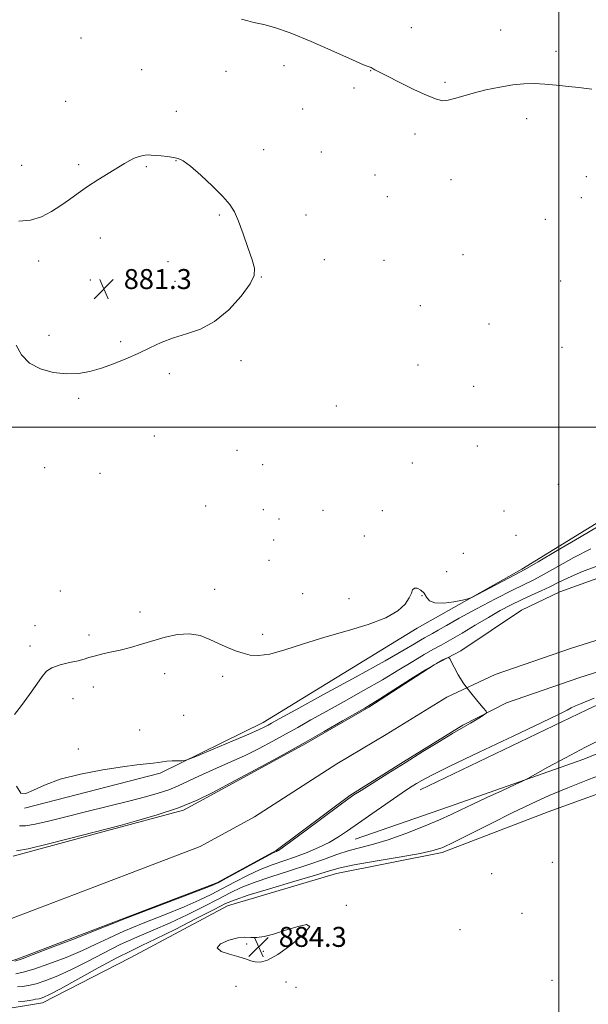
# Model space of a CAD drawing. Extents: x 2149800 to 2152700, y 292300 to 295200.
# Drawn here: x 2151284 to 2151512, y 293769 to 294163 of the extents above; entities that cross this region are included whole.
import ezdxf

# ---------------------------------------------------------------- set-up
doc = ezdxf.new("R2010")
doc.units = 0
doc.header["$MEASUREMENT"] = 0
for name, color, linetype, lineweight in [('BREAKLINE DTM HARD', 7, 'Continuous', 0), ('CONTOUR INDEX', 41, 'Continuous', 13), ('CONTOUR INTERMEDIATE', 44, 'Continuous', 0), ('CONTOUR INTERMEDIATE DEPRESSION', 44, 'Continuous', 0), ('GRID LINE', 7, 'Continuous', 0), ('SPOT ELEVATION', 7, 'Continuous', 0), ('SPOT ELEVATION DTM', 2, 'Continuous', 13), ('STREAM - RIVER CENTERLINE', 11, 'Continuous', 0), ('STREAM - RIVER DOUBLE LINE', 5, 'Continuous', 0)]:
    doc.layers.add(name, color=color, linetype=linetype, lineweight=lineweight)
doc.styles.add('Style-WORKING', font='WORKING.shx')

# ---------------------------------------------------------------- blocks, each defined once
blk = doc.blocks.new('SPOT')
at = {"layer": 'SPOT ELEVATION'}
for p, q in [((-3.91, -3.91), (3.82, 3.81)), ((-1.65, 3.77), (1.72, -3.93))]:
    blk.add_line(p, q, dxfattribs=at)

msp = doc.modelspace()

# ---------------------------------------------------------------- linework, layer by layer
at = {"layer": 'BREAKLINE DTM HARD'}
for points in [[(2151285.94, 293847.23, 879.65), (2151340.26, 293861.28, 879.82), (2151381.57, 293881.57, 880.56), (2151443.28, 293919.36, 881.69), (2151485.16, 293943.05, 882.31), (2151523.66, 293966.74, 882.54), (2151599.49, 293997.15, 883.73), (2151685.51, 294030.95, 884.4), (2151773.22, 294064.17, 884.18), (2151870.57, 294112.08, 885.2), (2151921.5, 294134.62, 885.03), (2151945.27, 294146.46, 884.74)], [(2151444.48, 293854.58, 878.62), (2151511.27, 293886.7, 878.51), (2151578.62, 293918.26, 879.02), (2151617.09, 293930.64, 879.02)], [(2151418.44, 293834.82, 878.91), (2151455.78, 293847.77, 879.36), (2151510.1, 293866.91, 880.49), (2151548.59, 293882.68, 880.77), (2151584.25, 293904.68, 880.66)], [(2151262.62, 293767.53, 884.97), (2151276.19, 293766.38, 883.9), (2151293.16, 293769.18, 882.65), (2151328.25, 293787.22, 883.33), (2151367.31, 293808.08, 882.82), (2151410.88, 293821.02, 882.76), (2151453.3, 293829.43, 882.31), (2151495.75, 293845.76, 883.22), (2151545.54, 293863.78, 883.22)]]:
    msp.add_polyline3d(points, dxfattribs=at)
at = {"layer": 'CONTOUR INDEX', "elevation": 880, "flags": 128}
for points in [[(2151282.665, 293856.118), (2151284.479, 293853.272), (2151286.483, 293853.157), (2151289.473, 293854.469), (2151293.918, 293856.531), (2151300.206, 293858.821), (2151308.395, 293860.89), (2151317.235, 293862.589), (2151325.144, 293863.838), (2151330.912, 293864.606), (2151334.799, 293865.034), (2151337.438, 293865.31), (2151339.414, 293865.581), (2151341.132, 293865.841), (2151342.952, 293866.044), (2151345.098, 293866.158), (2151347.253, 293866.203), (2151348.967, 293866.212), (2151350.095, 293866.291), (2151351.731, 293866.83), (2151355.277, 293868.291), (2151361.556, 293870.916), (2151369.069, 293874.072), (2151375.735, 293876.908), (2151379.983, 293878.777), (2151382.263, 293879.858), (2151383.533, 293880.538), (2151384.888, 293881.3), (2151387.986, 293883.019), (2151394.623, 293886.668), (2151405.731, 293892.755), (2151418.788, 293899.926), (2151430.406, 293906.362), (2151438.005, 293910.669), (2151442.229, 293913.148), (2151444.53, 293914.527), (2151446.171, 293915.454), (2151447.675, 293916.263), (2151449.381, 293917.211), (2151451.664, 293918.55), (2151455.054, 293920.516), (2151460.121, 293923.34), (2151467.08, 293927.078), (2151474.72, 293931.09), (2151481.479, 293934.559), (2151490.032, 293938.809), (2151494.113, 293940.989), (2151499.569, 293944.077), (2151506.063, 293947.694), (2151512.908, 293951.214)], [(2151518.968, 293875.854), (2151510.663, 293871.648), (2151502.67, 293867.443), (2151495.681, 293863.655), (2151487.574, 293859.193), (2151485.5, 293858.14), (2151482.522, 293856.748), (2151477.412, 293854.381), (2151471.142, 293851.464), (2151465.236, 293848.691), (2151460.743, 293846.55), (2151456.823, 293844.704), (2151452.165, 293842.616), (2151445.864, 293839.929), (2151438.652, 293837.036), (2151431.667, 293834.512), (2151425.774, 293832.762), (2151420.728, 293831.494), (2151416.007, 293830.244), (2151411.121, 293828.642), (2151405.699, 293826.689), (2151399.402, 293824.48), (2151392.115, 293822.117), (2151384.623, 293819.735), (2151377.939, 293817.476), (2151372.729, 293815.406), (2151368.281, 293813.294), (2151363.54, 293810.832), (2151357.715, 293807.824), (2151351.087, 293804.521), (2151344.204, 293801.283), (2151337.493, 293798.361), (2151330.908, 293795.559), (2151324.285, 293792.567), (2151317.537, 293789.196), (2151310.903, 293785.727), (2151304.704, 293782.557), (2151299.209, 293780.012), (2151294.496, 293778.127), (2151290.59, 293776.865), (2151287.485, 293776.156), (2151285.031, 293775.807), (2151283.043, 293775.592)]]:
    msp.add_lwpolyline(points, dxfattribs=at)
at = {"layer": 'CONTOUR INTERMEDIATE', "flags": 128}
for points, elevation in [([(2151372.829, 294163.417), (2151375.399, 294162.777), (2151377.201, 294162.292), (2151379.081, 294161.858), (2151381.838, 294161.303), (2151386.081, 294160.186), (2151392.373, 294157.996), (2151400.836, 294154.492), (2151409.839, 294150.507), (2151417.309, 294147.145), (2151421.715, 294145.227), (2151423.683, 294144.448), (2151424.378, 294144.222), (2151424.786, 294144.057), (2151425.172, 294143.842), (2151425.626, 294143.559), (2151426.337, 294143.138), (2151427.908, 294142.295), (2151431.045, 294140.691), (2151436.095, 294138.17), (2151441.99, 294135.298), (2151447.301, 294132.826), (2151450.98, 294131.343), (2151453.492, 294130.792), (2151455.676, 294130.957), (2151458.266, 294131.633), (2151461.555, 294132.654), (2151465.73, 294133.868), (2151470.834, 294135.12), (2151476.336, 294136.249), (2151481.568, 294137.095), (2151486.059, 294137.537), (2151490.156, 294137.618), (2151494.406, 294137.422), (2151499.155, 294137.033), (2151503.941, 294136.545), (2151508.099, 294136.052), (2151511.136, 294135.643), (2151513.241, 294135.374)], 884), ([(2151281.92, 293884.853), (2151284.637, 293888.435), (2151287.912, 293892.828), (2151290.874, 293896.968), (2151292.937, 293900.022), (2151294.658, 293902.101), (2151296.884, 293903.55), (2151300.173, 293904.668), (2151303.95, 293905.567), (2151307.356, 293906.311), (2151309.794, 293906.963), (2151311.717, 293907.578), (2151313.839, 293908.212), (2151316.714, 293908.913), (2151320.253, 293909.712), (2151324.207, 293910.636), (2151328.376, 293911.706), (2151332.758, 293912.928), (2151342.306, 293915.747), (2151347.256, 293916.868), (2151351.989, 293917.188), (2151356.3, 293916.398), (2151360.225, 293914.862), (2151363.857, 293913.113), (2151367.275, 293911.586), (2151370.485, 293910.341), (2151373.478, 293909.338), (2151376.357, 293908.6), (2151379.689, 293908.387), (2151384.155, 293909.017), (2151390.254, 293910.684), (2151397.75, 293913.073), (2151406.224, 293915.743), (2151415.158, 293918.346), (2151423.648, 293920.907), (2151430.689, 293923.546), (2151435.537, 293926.323), (2151438.49, 293929.057), (2151440.106, 293931.509), (2151440.927, 293933.465), (2151441.442, 293934.815), (2151442.127, 293935.477), (2151443.311, 293935.4), (2151444.746, 293934.68), (2151446.042, 293933.445), (2151446.996, 293931.881), (2151448.174, 293930.407), (2151450.33, 293929.497), (2151453.895, 293929.469), (2151458.005, 293930.012), (2151461.472, 293930.66), (2151463.535, 293931.111), (2151465.152, 293931.727), (2151467.71, 293933.035), (2151484.666, 293941.907), (2151487.315, 293943.382), (2151491.783, 293946.003), (2151499.352, 293950.488), (2151508.319, 293955.78), (2151516.238, 293960.38)], 882), ([(2151283.869, 293840.118), (2151286.278, 293840.138), (2151290.12, 293840.822), (2151295.502, 293842.097), (2151302.452, 293843.844), (2151310.802, 293845.924), (2151327.744, 293850.122), (2151334.325, 293851.8), (2151339.517, 293853.248), (2151343.737, 293854.654), (2151347.442, 293856.189), (2151355.726, 293860.075), (2151361.356, 293862.576), (2151367.686, 293865.357), (2151374.073, 293868.266), (2151379.998, 293871.174), (2151385.449, 293874.042), (2151390.542, 293876.853), (2151395.461, 293879.637), (2151400.683, 293882.609), (2151406.753, 293886.028), (2151413.991, 293890.05), (2151421.799, 293894.408), (2151429.352, 293898.729), (2151435.964, 293902.68), (2151441.511, 293906.085), (2151446.008, 293908.809), (2151449.592, 293910.832), (2151452.877, 293912.598), (2151456.601, 293914.668), (2151461.279, 293917.432), (2151466.541, 293920.602), (2151471.792, 293923.719), (2151476.572, 293926.423), (2151480.93, 293928.729), (2151485.049, 293930.75), (2151489.058, 293932.589), (2151492.894, 293934.312), (2151496.442, 293935.975), (2151499.787, 293937.667), (2151503.806, 293939.607), (2151509.577, 293942.048), (2151517.778, 293945.136)], 878), ([(2151282.702, 293830.139), (2151287.318, 293830.988), (2151294.973, 293832.793), (2151303.92, 293835.071), (2151324.205, 293840.361), (2151330.831, 293842.123), (2151339.078, 293844.515), (2151347.558, 293847.373), (2151355.067, 293850.483), (2151361.142, 293853.427), (2151370.583, 293858.427), (2151374.306, 293860.415), (2151380.574, 293863.805), (2151388.706, 293868.254), (2151397.551, 293873.168), (2151406.034, 293877.974), (2151413.379, 293882.199), (2151422.251, 293887.346), (2151424.811, 293888.891), (2151428.298, 293891.096), (2151433.893, 293894.676), (2151440.547, 293898.908), (2151446.655, 293902.708), (2151450.963, 293905.241), (2151453.607, 293906.659), (2151455.073, 293907.361), (2151455.835, 293907.632), (2151456.32, 293907.301), (2151456.944, 293906.086), (2151458.055, 293903.807), (2151459.734, 293900.703), (2151461.992, 293897.118), (2151464.745, 293893.417), (2151467.51, 293890.06), (2151469.708, 293887.528), (2151470.874, 293886.119), (2151470.997, 293885.404), (2151470.185, 293884.77), (2151468.597, 293883.755), (2151466.612, 293882.505), (2151464.663, 293881.32), (2151460.858, 293879.162), (2151457.473, 293877.172), (2151452.212, 293873.979), (2151445.594, 293869.905), (2151438.417, 293865.451), (2151431.453, 293861.101), (2151420.774, 293854.385), (2151417.936, 293852.564), (2151415.526, 293850.885), (2151411.833, 293848.155), (2151398.712, 293838.375), (2151392.682, 293833.905), (2151389.182, 293831.355), (2151387.707, 293830.343), (2151387.248, 293830.107), (2151386.827, 293829.935), (2151385.578, 293829.309), (2151382.665, 293827.764), (2151377.669, 293825.062), (2151366.864, 293819.18), (2151363.723, 293817.514), (2151360.722, 293816.18), (2151355.484, 293814.135), (2151327.081, 293803.235), (2151321.721, 293801.151), (2151313.489, 293797.897), (2151305.881, 293794.929), (2151296.993, 293791.484), (2151289.416, 293788.569), (2151284.919, 293786.882), (2151281.993, 293785.879)], 876), ([(2151514.258, 293891.309), (2151508.747, 293889.084), (2151506.685, 293888.202), (2151505.01, 293887.424), (2151503.374, 293886.588), (2151500.114, 293884.95), (2151493.234, 293881.616), (2151481.678, 293876.121), (2151468.156, 293869.708), (2151456.316, 293864.046), (2151448.906, 293860.391), (2151445.068, 293858.359), (2151443.045, 293857.152), (2151441.274, 293856.038), (2151438.966, 293854.536), (2151435.53, 293852.232), (2151430.64, 293848.892), (2151425.029, 293845.014), (2151419.698, 293841.281), (2151415.372, 293838.217), (2151411.68, 293835.724), (2151407.977, 293833.545), (2151403.768, 293831.477), (2151399.17, 293829.528), (2151394.45, 293827.755), (2151389.804, 293826.163), (2151385.142, 293824.54), (2151380.302, 293822.62), (2151375.199, 293820.234), (2151370.063, 293817.594), (2151365.202, 293815.006), (2151360.719, 293812.669), (2151355.905, 293810.35), (2151349.844, 293807.709), (2151342.016, 293804.533), (2151333.479, 293801.121), (2151325.683, 293797.901), (2151319.629, 293795.173), (2151314.517, 293792.728), (2151309.097, 293790.227), (2151302.532, 293787.47), (2151295.636, 293784.801), (2151289.638, 293782.703), (2151285.414, 293781.498), (2151282.44, 293780.879)], 878), ([(2151520.072, 293861.767), (2151511.699, 293858.579), (2151503.578, 293855.403), (2151496.169, 293852.291), (2151488.999, 293849.034), (2151481.365, 293845.358), (2151472.907, 293841.159), (2151457.914, 293833.624), (2151453.492, 293831.521), (2151449.735, 293830.25), (2151444.403, 293829.131), (2151436.052, 293827.656), (2151426.403, 293825.995), (2151417.972, 293824.49), (2151412.435, 293823.337), (2151408.111, 293822.159), (2151402.478, 293820.433), (2151393.869, 293817.843), (2151384.034, 293814.903), (2151375.576, 293812.332), (2151370.258, 293810.578), (2151366.499, 293808.994), (2151361.877, 293806.657), (2151354.711, 293802.979), (2151346.27, 293798.691), (2151338.563, 293794.857), (2151332.969, 293792.19), (2151328.338, 293789.996), (2151322.886, 293787.233), (2151315.445, 293783.219), (2151300.311, 293774.887), (2151295.924, 293772.556), (2151293.648, 293771.464), (2151292.53, 293771.065), (2151291.753, 293770.887), (2151290.279, 293770.649), (2151289.305, 293770.452), (2151287.953, 293770.209), (2151286.041, 293769.964), (2151283.501, 293769.759)], 882), ([(2151390.061, 293798.165), (2151385.622, 293796.801), (2151381.928, 293795.865), (2151378.947, 293795.422), (2151376.55, 293795.449), (2151374.227, 293795.563), (2151371.377, 293795.29), (2151367.747, 293794.298), (2151364.497, 293792.82), (2151363.134, 293791.234), (2151364.662, 293789.846), (2151368.041, 293788.675), (2151371.727, 293787.673), (2151374.514, 293786.806), (2151376.566, 293786.115), (2151378.387, 293785.656), (2151380.475, 293785.574), (2151383.308, 293786.352), (2151387.359, 293788.561), (2151392.678, 293792.413), (2151397.641, 293796.686), (2151400.201, 293799.802), (2151398.945, 293800.616), (2151394.984, 293799.727), (2151390.061, 293798.165)], 884)]:
    msp.add_lwpolyline(points, dxfattribs=dict(at, elevation=elevation))
at = {"layer": 'CONTOUR INTERMEDIATE DEPRESSION', "elevation": 882, "flags": 128}
for points in [[(2151311.083, 294096.384), (2151315.216, 294099.052), (2151319.381, 294101.609), (2151325.94, 294105.566), (2151328.117, 294106.836), (2151329.893, 294107.734), (2151331.499, 294108.344), (2151332.963, 294108.728), (2151334.262, 294108.944), (2151335.429, 294109.038), (2151336.71, 294109.02), (2151338.409, 294108.89), (2151340.701, 294108.657), (2151343.256, 294108.359), (2151345.617, 294108.048), (2151347.53, 294107.663), (2151349.542, 294106.712), (2151352.401, 294104.596), (2151356.553, 294100.981), (2151361.229, 294096.599), (2151365.353, 294092.448), (2151368.148, 294089.2), (2151370.005, 294086.212), (2151371.613, 294082.512), (2151373.484, 294077.486), (2151375.433, 294071.949), (2151377.1, 294067.072), (2151378.106, 294063.629), (2151377.993, 294060.793), (2151376.286, 294057.339), (2151372.701, 294052.461), (2151367.74, 294047.02), (2151362.097, 294042.297), (2151356.375, 294039.221), (2151350.816, 294037.316), (2151345.569, 294035.756), (2151340.719, 294033.886), (2151336.082, 294031.731), (2151331.407, 294029.486), (2151326.521, 294027.329), (2151321.553, 294025.359), (2151316.709, 294023.655), (2151312.11, 294022.31), (2151307.538, 294021.462), (2151302.693, 294021.265), (2151297.434, 294021.851), (2151292.273, 294023.291), (2151287.881, 294025.636), (2151284.741, 294028.889), (2151282.563, 294032.854)], [(2151283.677, 294082.501), (2151288.33, 294082.948), (2151292.7, 294084.306), (2151296.715, 294086.362), (2151300.417, 294088.772), (2151303.887, 294091.255), (2151307.353, 294093.782), (2151311.083, 294096.384)]]:
    msp.add_lwpolyline(points, dxfattribs=at)
at = {"layer": 'GRID LINE', "flags": 128}
for points in [[(2151500, 292500), (2151500, 295000)], [(2150000, 294000), (2152500, 294000)]]:
    msp.add_lwpolyline(points, dxfattribs=at)
at = {"layer": 'SPOT ELEVATION DTM'}
for p in [(2151440.86, 294160.11, 884.76), (2151476.69, 294159.18, 885.25), (2151308.52, 294155.86, 883.4), (2151498.95, 294150.52, 884.75), (2151332.84, 294143.28, 883.22), (2151389.93, 294144.83, 883.32), (2151424.58, 294142.82, 883.96), (2151366.71, 294142.57, 883.07), (2151417.96, 294135.88, 883.58), (2151454.41, 294138.14, 884.35), (2151302.38, 294130.56, 883), (2151397.31, 294127.43, 883.01), (2151346.78, 294126.51, 882.63), (2151487.16, 294123.54, 883.17), (2151442.36, 294117.43, 883.32), (2151381.7, 294111.18, 882.37), (2151404.82, 294110.2, 882.83), (2151284.75, 294104.92, 882.6), (2151307.64, 294105.17, 882.28), (2151334.78, 294104.35, 881.83), (2151346.58, 294106.82, 881.96), (2151426.34, 294101.02, 882.87), (2151511.09, 294100.41, 882.26), (2151456.84, 294099.16, 882.63), (2151431.28, 294092.35, 882.7), (2151509, 294091.97, 882.13), (2151364.03, 294085.04, 881.9), (2151398.66, 294085.02, 882.4), (2151494.65, 294083.28, 882.08), (2151316.34, 294075.77, 881.36), (2151461.64, 294069.02, 882.38), (2151291.57, 294066.48, 881.62), (2151343.44, 294066.24, 881.43), (2151406.04, 294067.09, 882.17), (2151429.93, 294066.81, 882.08), (2151380.87, 294060.18, 882.02), (2151312.24, 294058.97, 881.21), (2151346.16, 294058.38, 881.55), (2151500.77, 294058.48, 882.35), (2151444.51, 294048.58, 882.28), (2151472.01, 294041.24, 882.64), (2151295.65, 294036.76, 881.61), (2151324.39, 294034.19, 881.81), (2151501.37, 294031.9, 882.9), (2151372.69, 294026.58, 882.3), (2151443.66, 294024.85, 882.48), (2151343.99, 294021.39, 882.31), (2151465.9, 294016.27, 883.02), (2151307.61, 294011.5, 882.2), (2151410.9, 294008.47, 882.93), (2151337.98, 293996.44, 882.76), (2151371.06, 293990.7, 883.34), (2151467.39, 293992.42, 883.57), (2151381.32, 293984.88, 883.37), (2151441.36, 293985.6, 883.58), (2151294, 293983.73, 882.6), (2151316.11, 293981.43, 882.71), (2151499.79, 293977.08, 882.83), (2151358.53, 293968.31, 883.01), (2151381.62, 293966.91, 882.95), (2151405.47, 293966.6, 882.75), (2151429.35, 293966.46, 882.63), (2151478.08, 293966.4, 882.55), (2151387.85, 293963.12, 882.63), (2151385.8, 293954.72, 882.56), (2151422.04, 293956.31, 882.47), (2151482.91, 293956.62, 882.81), (2151461.74, 293949.36, 882.5), (2151383.87, 293946.57, 883.01), (2151455.05, 293942.05, 882.51), (2151300.31, 293934.27, 883.49), (2151362.14, 293934.98, 883.09), (2151397.32, 293933.21, 882.62), (2151415.97, 293931.28, 882.64), (2151445.23, 293932.45, 881.9), (2151332.22, 293925.91, 883.13), (2151290.06, 293920.35, 882.81), (2151311.74, 293916.63, 882.83), (2151381.38, 293916.91, 882.54), (2151288.13, 293912.21, 882.8), (2151342.07, 293901.19, 880.77), (2151365.28, 293900.13, 881.39), (2151313.51, 293895.88, 880.81), (2151305.38, 293891.11, 880.75), (2151349.7, 293884.5, 880.67), (2151332.05, 293878.52, 880.6), (2151307.47, 293870.95, 880.34), (2151497.48, 293825.61, 883.89), (2151473.12, 293820.98, 883.44), (2151414.88, 293808.35, 883.87), (2151485.29, 293805.12, 883.92), (2151460.39, 293798.62, 883.41), (2151374.93, 293792.88, 884.38), (2151381.62, 293789.89, 884.41), (2151370.69, 293775.88, 883.18), (2151390.69, 293777.64, 883.25), (2151497.25, 293778.31, 883.91), (2151394.67, 293775.44, 883.13)]:
    msp.add_point(p, dxfattribs=at)
at = {"layer": 'STREAM - RIVER CENTERLINE'}
msp.add_polyline3d([(2151942.8, 294081.41, 879.17), (2151913.02, 294070.52, 879.17), (2151874.03, 294057.45, 879.17), (2151829.36, 294045.7, 879.17), (2151782.93, 294030.01, 878.65), (2151756.21, 294020.43, 877.89), (2151736.08, 294015.54, 877.73), (2151718.95, 294010.42, 877.68), (2151696.91, 294002.88, 877.38), (2151664.27, 293986.4, 877.06), (2151635.56, 293966.37, 877.05), (2151611.35, 293952.98, 876.96), (2151577.28, 293939.64, 876.9), (2151538.05, 293921.78, 876.81), (2151504.65, 293911.27, 876.54), (2151474.54, 293900.89, 876.15), (2151455.12, 293891.8, 875.87), (2151430.78, 293876.78, 875.87), (2151411.09, 293864.98, 875.87), (2151378.12, 293843.76, 875.87), (2151356.31, 293831.86, 875.87), (2151314.3, 293815.91, 875.81), (2151277.92, 293801.98, 875.75)], dxfattribs=at)
at = {"layer": 'STREAM - RIVER DOUBLE LINE'}
for points in [[(2151946.61, 294107.02, 879.17), (2151915.07, 294098.31, 879.17), (2151877.84, 294085.24, 879.17), (2151838.85, 294070.42, 879.17), (2151802.49, 294055.15, 879.17), (2151777.71, 294044.94, 878.25), (2151746.59, 294037.64, 877.85), (2151717.15, 294020.72, 877.68), (2151699.61, 294012.27, 877.68), (2151671.32, 294002.13, 877.06), (2151641.32, 293986.91, 877.06), (2151619.24, 293974.5, 877.05), (2151589.25, 293962.11, 876.94), (2151542.85, 293949.18, 876.89), (2151500.41, 293933.98, 876.78), (2151485.13, 293926.65, 876.44), (2151460.79, 293910.29, 876.1), (2151450.03, 293904.65, 875.87), (2151423.87, 293887.79, 875.87), (2151398.68, 293873.13, 875.87), (2151369.45, 293857.26, 875.87), (2151349.6, 293846.43, 875.87), (2151318.72, 293838.13, 875.82), (2151281.38, 293828.01, 875.76)], [(2151951.86, 294057.47, 879.17), (2151927.76, 294047, 879.17), (2151887.03, 294036.12, 879.17), (2151832.72, 294021.32, 879.17), (2151794.62, 294011.32, 878.73), (2151760.88, 294002.71, 877.85), (2151739.95, 293998.22, 877.68), (2151722.41, 293994.29, 877.68), (2151701.48, 293989.8, 877.06), (2151670.35, 293975.71, 877.06), (2151642.05, 293955.96, 877.05), (2151616.57, 293941.87, 876.94), (2151582.05, 293928.35, 876.89), (2151542.44, 293910.32, 876.78), (2151508.49, 293899.63, 876.44), (2151479.06, 293889.49, 876.1), (2151461.51, 293880.47, 875.87), (2151437.74, 293865.8, 875.87), (2151416.23, 293852.27, 875.87), (2151386.78, 293830.26, 875.87), (2151363.01, 293817.29, 875.87), (2151320, 293800.96, 875.82), (2151283.22, 293786.88, 875.76), (2151252.2, 293776.96, 875.7)]]:
    msp.add_polyline3d(points, dxfattribs=at)

# ---------------------------------------------------------------- block references
at = {"layer": 'SPOT ELEVATION'}
for p in [(2151317.666, 294055.309, 881.334), (2151379.756, 293791.662, 884.28)]:
    msp.add_blockref('SPOT', p, dxfattribs=at)

# ---------------------------------------------------------------- texts
at = {"layer": 'SPOT ELEVATION', "style": 'Style-WORKING'}
for s, p in [('881.3', (2151325.666, 294055.309, 881.334)), ('884.3', (2151387.756, 293791.662, 884.28))]:
    msp.add_text(s, height=8, dxfattribs=at).set_placement(p)

doc.saveas('drawing.dxf')
